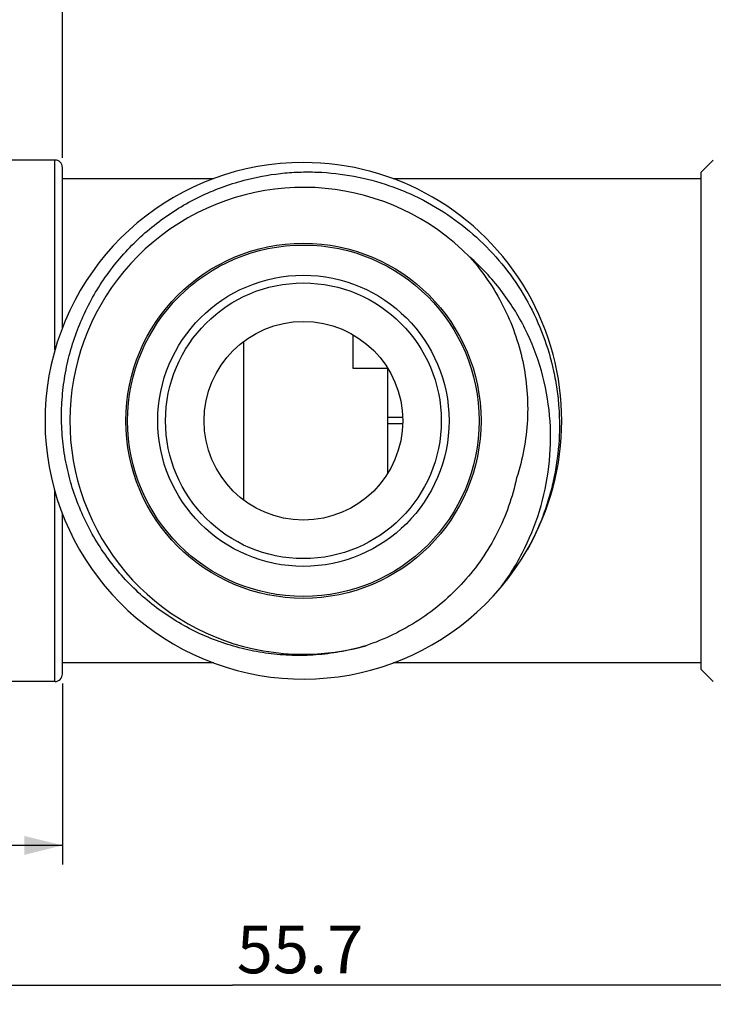
# Model space of a CAD drawing. Units: millimetres. Extents: x 8 to 286, y 9 to 201.
# Drawn here: x 64 to 101, y 110 to 161 of the extents above; entities that cross this region are included whole.
import ezdxf

# ---------------------------------------------------------------- set-up
doc = ezdxf.new("R2010")
doc.units = ezdxf.units.MM
doc.header["$LTSCALE"] = 16.335
doc.layers.get('0').update_dxf_attribs({"linetype": 'CONTINUOUS'})
doc.layers.add('02___PRT_ALL_AXES', color=7, linetype='CONTINUOUS')
doc.styles.get("Standard").update_dxf_attribs({"font": 'txt', "width": 0.8})
doc.dimstyles.new('DIMSTYLE_1', dxfattribs={"dimtxt": 2.5, "dimasz": 2, "dimexe": 1, "dimexo": 0.5, "dimtad": 1, "dimlfac": 0.769231, "dimdsep": 46, "dimtxsty": 'Standard', "dimblk": '_FILLED', "dimblk1": '_FILLED', "dimblk2": '_FILLED', "dimcen": 0.09, "dimclrt": 5, "dimazin": 2, "dimtp": 0.01, "dimtm": 0.01, "dimtfac": 1, "dimtofl": 0, "dimtmove": 0, "dimatfit": 3, "dimldrblk": '_FILLED', "dimfxl": 0, "dimtolj": 1, "dimarcsym": 0})

# ---------------------------------------------------------------- blocks, each defined once
blk = doc.blocks.new('_FILLED')
at = {"color": 0, "linetype": 'ByBlock'}
blk.add_solid([(0, 0), (-1, 0.25), (-1, -0.25)], dxfattribs=at)
blk = doc.blocks.new('*D8')
at = {"color": 2, "linetype": 'Continuous'}
for p, q in [((47.001, 187.559), (47.001, 194.295)), ((66.631, 154.039), (66.631, 194.295)), ((47.001, 193.295), (56.816, 193.295)), ((66.631, 193.295), (56.816, 193.295))]:
    blk.add_line(p, q, dxfattribs=at)
at = {"color": 2, "linetype": 'Continuous', "xscale": 2, "yscale": 2, "zscale": 2, "rotation": 180}
blk.add_blockref('_FILLED', (47.001, 193.295), dxfattribs=at)
at = {"color": 2, "linetype": 'Continuous', "xscale": 2, "yscale": 2, "zscale": 2}
blk.add_blockref('_FILLED', (66.631, 193.295), dxfattribs=at)
at = {"color": 5, "linetype": 'Continuous', "insert": (56.816, 196.42), "char_height": 2.5, "width": 8, "attachment_point": 2, "line_spacing_factor": 0.9}
blk.add_mtext('15.1', dxfattribs=at)
blk = doc.blocks.new('*D9')
at = {"color": 2, "linetype": 'Continuous'}
for p, q in [((39.331, 127.039), (39.331, 117.051)), ((66.631, 126.519), (66.631, 117.051)), ((39.331, 118.051), (52.981, 118.051)), ((66.631, 118.051), (52.981, 118.051))]:
    blk.add_line(p, q, dxfattribs=at)
at = {"color": 2, "linetype": 'Continuous', "xscale": 2, "yscale": 2, "zscale": 2, "rotation": 180}
blk.add_blockref('_FILLED', (39.331, 118.051), dxfattribs=at)
at = {"color": 2, "linetype": 'Continuous', "xscale": 2, "yscale": 2, "zscale": 2}
blk.add_blockref('_FILLED', (66.631, 118.051), dxfattribs=at)
at = {"color": 5, "linetype": 'Continuous', "insert": (52.981, 121.176), "char_height": 2.5, "width": 4, "attachment_point": 2, "line_spacing_factor": 0.9}
blk.add_mtext('21', dxfattribs=at)
blk = doc.blocks.new('*D10')
at = {"color": 2, "linetype": 'Continuous'}
for p, q in [((39.331, 127.039), (39.331, 109.732)), ((111.741, 126.148), (111.741, 109.732)), ((39.331, 110.732), (75.536, 110.732)), ((111.741, 110.732), (75.536, 110.732))]:
    blk.add_line(p, q, dxfattribs=at)
at = {"color": 2, "linetype": 'Continuous', "xscale": 2, "yscale": 2, "zscale": 2, "rotation": 180}
blk.add_blockref('_FILLED', (39.331, 110.732), dxfattribs=at)
at = {"color": 2, "linetype": 'Continuous', "xscale": 2, "yscale": 2, "zscale": 2}
blk.add_blockref('_FILLED', (111.741, 110.732), dxfattribs=at)
at = {"color": 5, "linetype": 'Continuous', "insert": (79.066, 113.857), "char_height": 2.5, "width": 8, "attachment_point": 2, "line_spacing_factor": 0.9}
blk.add_mtext('55.7', dxfattribs=at)

msp = doc.modelspace()

# ---------------------------------------------------------------- linework, layer by layer
at = {"color": 7, "linetype": 'Continuous'}
for p, q in [((66.241, 153.929), (51.226, 153.929)), ((66.241, 143.992), (66.241, 153.929)), ((100.041, 153.279), (100.691, 153.929)), ((66.631, 145.151), (66.631, 153.539)), ((100.041, 153.279), (100.041, 127.279)), ((74.542, 152.954), (66.631, 152.954)), ((100.041, 152.954), (83.939, 152.954)), ((76.121, 136.121), (76.121, 144.438)), ((81.841, 143.009), (81.841, 144.782)), ((83.663, 143.009), (81.841, 143.009)), ((83.661, 137.544), (83.661, 143.009)), ((84.436, 140.447), (83.661, 140.447)), ((84.436, 140.112), (83.661, 140.112)), ((66.241, 126.629), (66.241, 136.569)), ((66.631, 127.019), (66.631, 135.405)), ((74.546, 127.604), (66.631, 127.604)), ((100.041, 127.604), (83.939, 127.604)), ((100.041, 127.279), (100.691, 126.629)), ((66.241, 126.629), (40.241, 126.629))]:
    msp.add_line(p, q, dxfattribs=at)
for radius in [9.199, 7.62, 7.215]:
    msp.add_circle((79.241, 140.279), radius, dxfattribs=at)
for centre, radius, start, end in [((66.241, 153.539), 0.39, 0, 90), ((79.241, 140.279), 13.52, 330, 90), ((66.241, 127.019), 0.39, 270, 360)]:
    msp.add_arc(centre, radius, start, end, dxfattribs=at)
at = {"layer": '02___PRT_ALL_AXES', "color": 7, "linetype": 'Continuous'}
for p, q in [((74.542, 152.954), (66.631, 152.954)), ((100.041, 152.954), (83.939, 152.954)), ((74.546, 127.604), (66.631, 127.604)), ((100.041, 127.604), (83.939, 127.604))]:
    msp.add_line(p, q, dxfattribs=at)
for radius in [9.295, 5.2]:
    msp.add_circle((79.241, 140.279), radius, dxfattribs=at)
for radius, start, end in [(13.52, 90, 330), (12.22, 44.5299, 285.4701)]:
    msp.add_arc((79.241, 140.279), radius, start, end, dxfattribs=at)
for points, knots in [([(76.137, 152.871), (76.759, 153.036), (77.713, 153.215), (78.999, 153.31), (80.289, 153.31), (81.896, 153.129), (83.458, 152.714), (84.66, 152.247), (85.825, 151.693), (87.199, 150.842), (88.681, 149.591), (89.964, 148.137), (91.022, 146.512), (91.833, 144.75), (92.289, 143.2), (92.517, 141.93), (92.653, 140.648), (92.647, 139.031), (92.41, 137.432), (92.084, 136.184), (91.67, 134.963), (91.262, 134.083), (90.949, 133.519)], [0, 0, 0, 0, 0.062487, 0.093753, 0.125018, 0.187506, 0.249995, 0.28126, 0.312526, 0.375015, 0.437504, 0.499993, 0.562483, 0.624973, 0.687463, 0.718729, 0.749995, 0.812486, 0.874977, 0.906241, 0.937508, 1, 1, 1, 1]), ([(82.5, 128.502), (82.102, 128.384), (81.292, 128.187), (80.054, 128.017), (78.806, 127.974), (77.559, 128.057), (76.327, 128.267), (75.123, 128.599), (73.958, 129.051), (72.845, 129.618), (71.794, 130.294), (70.816, 131.072), (69.921, 131.944), (69.118, 132.9), (68.414, 133.932), (67.816, 135.029), (67.329, 136.18), (66.959, 137.373), (66.709, 138.597), (66.581, 139.84), (66.576, 141.089), (66.694, 142.333), (66.934, 143.559), (67.292, 144.756), (67.766, 145.912), (68.35, 147.016), (69.039, 148.058), (69.827, 149.028), (70.704, 149.917), (71.664, 150.717), (72.697, 151.42), (73.792, 152.02), (74.941, 152.511), (75.735, 152.764), (76.137, 152.871)], [0, 0, 0, 0, 0.031246, 0.0625, 0.093748, 0.124997, 0.156247, 0.187496, 0.218746, 0.249996, 0.281245, 0.312495, 0.343745, 0.374995, 0.406245, 0.437494, 0.468744, 0.499994, 0.531244, 0.562495, 0.593745, 0.624995, 0.656245, 0.687495, 0.718746, 0.749996, 0.781246, 0.812497, 0.843747, 0.874998, 0.906248, 0.937499, 0.968749, 1, 1, 1, 1]), ([(89.597, 131.589), (90.066, 132.228), (90.892, 133.591), (91.748, 135.82), (92.19, 138.168), (92.197, 140.557), (91.765, 142.907), (90.903, 145.136), (89.636, 147.161), (88.546, 148.326), (87.952, 148.849)], [0, 0, 0, 0, 0.12504, 0.250064, 0.375082, 0.500088, 0.625085, 0.750071, 0.875039, 1, 1, 1, 1]), ([(87.952, 148.849), (88.293, 148.463), (88.928, 147.648), (89.715, 146.315), (90.326, 144.891), (90.748, 143.4), (90.973, 141.868), (90.995, 140.319), (90.814, 138.78), (90.558, 137.779), (90.397, 137.29)], [0, 0, 0, 0, 0.125003, 0.250006, 0.375007, 0.500008, 0.625007, 0.750006, 0.875003, 1, 1, 1, 1]), ([(90.397, 137.29), (90.292, 136.786), (90.013, 135.791), (89.401, 134.368), (88.607, 133.038), (87.646, 131.823), (86.536, 130.743), (85.295, 129.816), (83.946, 129.055), (82.989, 128.665), (82.5, 128.502)], [0, 0, 0, 0, 0.124982, 0.24996, 0.374941, 0.499926, 0.624925, 0.749939, 0.874971, 1, 1, 1, 1])]:
    msp.add_open_spline(points, degree=3, knots=knots, dxfattribs=at)

# ---------------------------------------------------------------- dimensions: what is measured, and where the dimension line sits
at = {"color": 2, "linetype": 'Continuous'}
dim = msp.add_linear_dim(base=(47.001, 193.295), p1=(66.631, 153.539), p2=(47.001, 187.059), angle=180, dimstyle='DIMSTYLE_1', dxfattribs=at)
dim.commit()
dim.dimension.update_dxf_attribs({"geometry": '*D8', "text_midpoint": (56.816, 193.295), "dimtype": 160})
for base, p2, picture, middle in [((66.631, 118.051), (66.631, 127.019), '*D9', (52.731, 118.051)), ((111.741, 110.732), (111.741, 126.648), '*D10', (79.066, 110.732))]:
    dim = msp.add_linear_dim(base=base, p1=(39.331, 127.539), p2=p2, dimstyle='DIMSTYLE_1', dxfattribs=at)
    dim.commit()
    dim.dimension.update_dxf_attribs({"geometry": picture, "text_midpoint": middle, "dimtype": 160})

doc.saveas('drawing.dxf')
